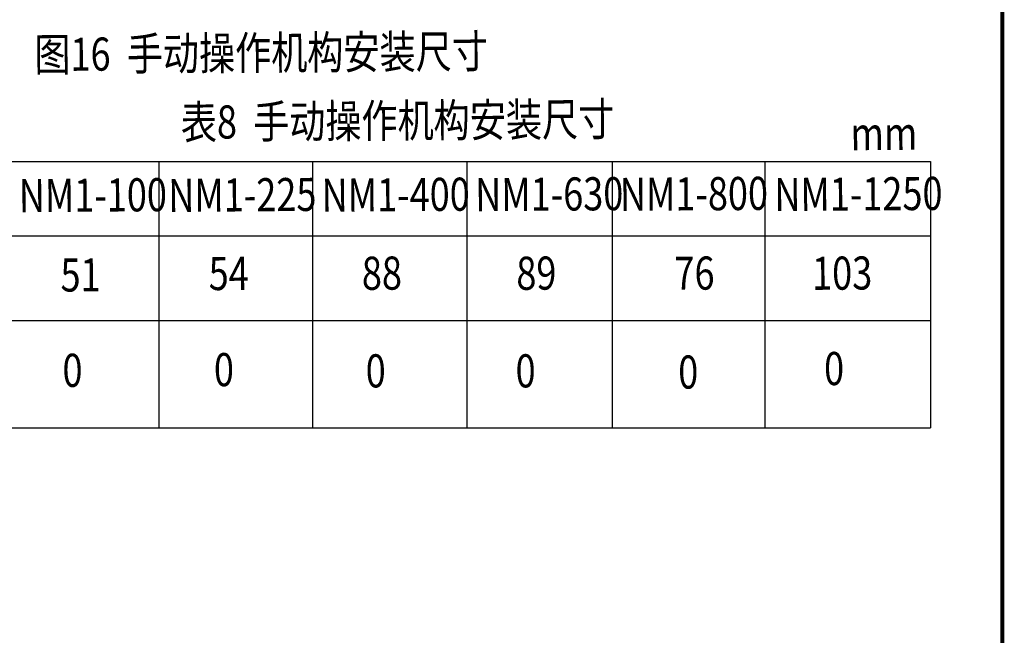
# Model space of a CAD drawing. Extents: x -815 to -185, y 1760 to 2057.
# Drawn here: x -735 to -610, y 1909 to 1987 of the extents above; entities that cross this region are included whole.
import ezdxf

# ---------------------------------------------------------------- set-up
doc = ezdxf.new("R2010")
doc.units = 0
doc.header["$LTSCALE"] = 46.255
doc.header["$MEASUREMENT"] = 0
doc.layers.get('0').update_dxf_attribs({"color": 3, "linetype": 'CONTINUOUS'})
for name, color, linetype in [('1', 1, 'CONTINUOUS'), ('3', 2, 'CONTINUOUS'), ('TF', 7, 'CONTINUOUS')]:
    doc.layers.add(name, color=color, linetype=linetype)
doc.styles.add('GDX', font='isocp.shx', dxfattribs={"width": 0.8, "height": 4.2, "bigfont": 'intecad.shx'})

msp = doc.modelspace()

# ---------------------------------------------------------------- linework, layer by layer
for p, q in [((-781.637, 1968.769), (-618.919, 1968.769)), ((-716.85, 1968.769), (-716.85, 1934.968)), ((-697.337, 1968.769), (-697.337, 1934.968)), ((-677.762, 1968.769), (-677.762, 1934.968)), ((-659.324, 1968.769), (-659.324, 1934.968)), ((-639.921, 1968.769), (-639.921, 1934.968)), ((-618.919, 1968.769), (-618.919, 1934.968))]:
    msp.add_line(p, q)
at = {"layer": '1'}
for p, q in [((-618.919, 1959.311), (-781.637, 1959.311)), ((-781.637, 1948.579), (-618.919, 1948.579)), ((-781.637, 1934.968), (-618.919, 1934.968))]:
    msp.add_line(p, q, dxfattribs=at)
at = {"layer": 'TF', "color": 3, "const_width": 0.5}
msp.add_lwpolyline([(-789.784, 2052.134), (-789.784, 1765.134), (-609.784, 1765.134), (-609.784, 2052.134), (-789.784, 2052.134)], dxfattribs=at)

# ---------------------------------------------------------------- texts
at = {"layer": '3', "color": 2, "style": 'GDX', "width": 0.8}
for s, p in [('图16  手动操作机构安装尺寸', (-732.635, 1980.242)), ('表8  手动操作机构安装尺寸', (-714.049, 1971.648)), ('mm', (-629.045, 1970.197)), ('NM1-100', (-734.612, 1962.331)), ('NM1-225', (-715.637, 1962.363)), ('NM1-400', (-696.173, 1962.387)), ('NM1-630', (-676.683, 1962.459)), ('NM1-800', (-658.315, 1962.496)), ('NM1-1250', (-638.708, 1962.472)), ('51', (-729.319, 1952.259)), ('54', (-710.511, 1952.445)), ('88', (-691.069, 1952.481)), ('89', (-671.461, 1952.481)), ('76', (-651.391, 1952.481)), ('103', (-633.916, 1952.475)), ('0', (-729.067, 1940.162)), ('0', (-709.847, 1940.249)), ('0', (-690.578, 1940.091)), ('0', (-671.556, 1940.091)), ('0', (-650.909, 1939.94)), ('0', (-632.396, 1940.385))]:
    msp.add_text(s, height=4.2, rotation=0.44086, dxfattribs=at).set_placement(p)

doc.saveas('drawing.dxf')
